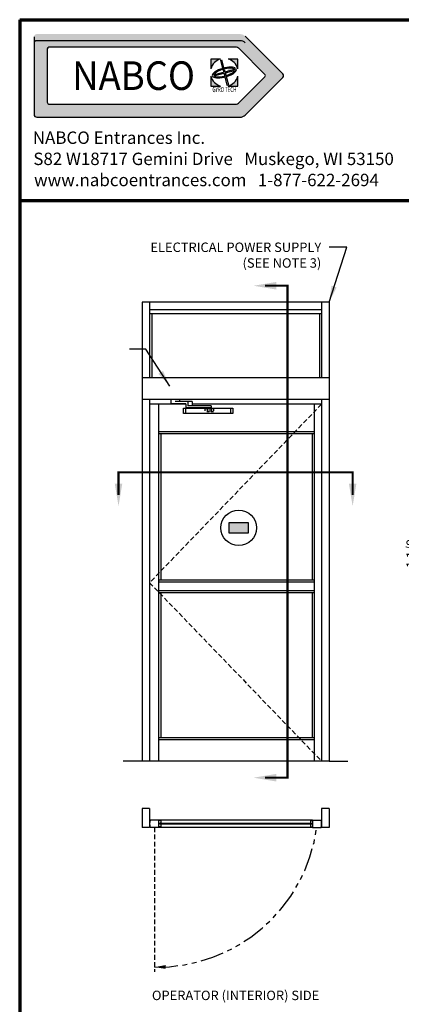
# Model space of a CAD drawing. Extents: x 0 to 60, y -1.5 to 81.5.
# Drawn here: x 0 to 20.2, y 29.3 to 81.5 of the extents above; entities that cross this region are included whole.
import ezdxf
from ezdxf.enums import TextEntityAlignment as Align

# ---------------------------------------------------------------- set-up
doc = ezdxf.new("R2010")
doc.units = 0
doc.header["$MEASUREMENT"] = 0
doc.header["$PDMODE"] = 2
for name, pattern in [('HIDDEN', [0.375, 0.25, -0.125]), ('HIDDEN2', [0.1875, 0.125, -0.0625]), ('PHANTOM', [2.5, 1.25, -0.25, 0.25, -0.25, 0.25, -0.25]), ('PHANTOM2', [1.25, 0.625, -0.125, 0.125, -0.125, 0.125, -0.125])]:
    doc.linetypes.add(name, pattern=pattern)
doc.layers.get('0').update_dxf_attribs({"linetype": 'CONTINUOUS'})
doc.layers.get('Defpoints').update_dxf_attribs({"linetype": 'CONTINUOUS'})
for name, color, linetype, lineweight in [('Border', 1, 'CONTINUOUS', 70), ('Border Text', 7, 'CONTINUOUS', 20), ('Dimension', 2, 'CONTINUOUS', 15), ('GLASS', 121, 'CONTINUOUS', 9), ('Hidden', 253, 'HIDDEN2', 25), ('Notes', 4, 'CONTINUOUS', 25), ('Object', 7, 'CONTINUOUS', 30), ('PHANTOM', 6, 'PHANTOM', 30), ('SECTION', 6, 'PHANTOM2', 25)]:
    doc.layers.add(name, color=color, linetype=linetype, lineweight=lineweight)
doc.styles.add('Arial', font='arialbd.ttf')
doc.styles.add('Arial Black', font='ariblk.ttf')
doc.styles.get("Standard").update_dxf_attribs({"font": 'arial.ttf'})
doc.dimstyles.new('Nabco Dimension Arch Style - Autocad', dxfattribs={"dimscale": 7, "dimtxt": 0.125, "dimasz": 0.125, "dimexe": 0.04, "dimexo": 0.04, "dimgap": 0.04, "dimtad": 0, "dimdec": 4, "dimzin": 4, "dimdsep": 46, "dimlunit": 5, "dimtxsty": 'Standard', "dimcen": 0, "dimclrd": 256, "dimclre": 256, "dimclrt": 256, "dimadec": 1, "dimazin": 1, "dimtm": 1e-09, "dimtfac": 1, "dimtdec": 4, "dimtofl": 0, "dimtmove": 0, "dimatfit": 3, "dimfxl": 0, "dimfrac": 2, "dimtolj": 1, "dimtzin": 4, "dimlwd": -1, "dimlwe": -1, "dimarcsym": 0})

# ---------------------------------------------------------------- blocks, each defined once
blk = doc.blocks.new('NABCO LOGO')
at = {"linetype": 'Continuous'}
h = blk.add_hatch(color=4, dxfattribs=at)
edge = h.paths.add_edge_path()
edge.add_arc((11.66, -1.148), 0.385, 45, 90)
edge.add_line((11.66, -0.763), (0.9, -0.763))
edge.add_arc((0.9, -0.9), 0.138, 90, 180)
edge.add_line((0.763, -0.9), (0.763, -5.025))
edge.add_arc((0.9, -5.025), 0.138, 180, 270)
edge.add_line((0.9, -5.163), (11.66, -5.163))
edge.add_arc((11.66, -4.778), 0.385, 270, 315)
edge.add_line((11.932, -5.05), (13.922, -3.06))
edge.add_arc((13.825, -2.963), 0.138, 315, 405)
edge.add_line((13.922, -2.865), (11.932, -0.875))
edge = h.paths.add_edge_path(flags=16)
edge.add_arc((11.423, -1.72), 0.264, 45, 90)
edge.add_line((11.423, -1.456), (1.549, -1.456))
edge.add_arc((1.549, -1.549), 0.0935, 90, 180)
edge.add_line((1.456, -1.549), (1.456, -4.376))
edge.add_arc((1.549, -4.376), 0.0935, 180, 270)
edge.add_line((1.549, -4.47), (11.423, -4.47))
edge.add_arc((11.423, -4.206), 0.264, 270, 315)
edge.add_line((11.61, -4.392), (12.973, -3.029))
edge.add_arc((12.907, -2.963), 0.0935, 315, 405)
edge.add_line((12.973, -2.896), (11.61, -1.533))
h = blk.add_hatch(color=4, dxfattribs=at)
h.paths.add_polyline_path([(10.627, -2.083), (10.113, -2.083), (10.113, -2.597, -0.261949)])
h.paths.add_polyline_path([(11.543, -2.083), (11.028, -2.083, -0.261949), (11.543, -2.597)])
h.paths.add_polyline_path([(10.671, -2.128), (10.628, -2.139), (10.731, -2.55), (10.788, -2.535)])
edge = h.paths.add_edge_path()
edge.add_ellipse((10.828, -2.798), major_axis=(0.638, 0.171), ratio=0.354167, start_angle=22.1152, end_angle=264.0152)
edge.add_line((10.821, -3.04), (10.808, -2.987))
edge.add_ellipse((10.828, -2.798), major_axis=(0.545, 0.146), ratio=0.317073, start_angle=29.4924, end_angle=263.0901, ccw=False)
edge.add_line((11.279, -2.586), (11.395, -2.554))
edge = h.paths.add_edge_path()
edge.add_ellipse((10.828, -2.798), major_axis=(0.638, 0.171), ratio=0.354167, start_angle=275.9848, end_angle=368.1159)
edge.add_line((11.45, -2.597), (10.852, -2.757))
edge.add_line((10.852, -2.757), (10.82, -2.646))
edge.add_line((10.82, -2.646), (10.759, -2.662))
edge.add_line((10.759, -2.662), (10.786, -2.774))
edge.add_line((10.786, -2.774), (10.322, -2.899))
edge.add_line((10.322, -2.899), (10.339, -2.963))
edge.add_line((10.339, -2.963), (10.802, -2.839))
edge.add_line((10.802, -2.839), (10.96, -3.474))
edge.add_line((10.96, -3.474), (11.051, -3.45))
edge.add_line((11.051, -3.45), (10.87, -2.82))
edge.add_line((10.87, -2.82), (11.371, -2.686))
edge.add_ellipse((10.828, -2.798), major_axis=(0.545, 0.146), ratio=0.317073, start_angle=276.9099, end_angle=349.3613, ccw=False)
edge.add_line((10.939, -2.951), (10.954, -3.004))
h.paths.add_polyline_path([(11.543, -2.998, -0.261949), (11.028, -3.513), (11.543, -3.513)])
h.paths.add_polyline_path([(10.113, -2.998), (10.113, -3.513), (10.627, -3.513, -0.261949)])
at = {"color": 4, "linetype": 'Continuous'}
for p, q in [((0.763, -0.9), (0.763, -5.025)), ((13.922, -2.865), (11.932, -0.875)), ((11.66, -1.112), (0.9, -1.112)), ((1.456, -1.549), (1.456, -4.376)), ((11.423, -1.456), (1.549, -1.456)), ((12.973, -2.896), (11.61, -1.533)), ((12.973, -3.029), (11.61, -4.392)), ((13.922, -3.06), (11.932, -5.05)), ((1.549, -4.47), (11.423, -4.47)), ((0.9, -5.163), (11.66, -5.163))]:
    blk.add_line(p, q, dxfattribs=at)
at = {"color": 4}
for p, q in [((10.627, -2.083), (10.113, -2.083)), ((10.113, -2.083), (10.113, -2.597)), ((11.543, -2.083), (11.028, -2.083)), ((11.543, -2.597), (11.543, -2.083)), ((10.628, -2.139), (10.671, -2.128)), ((10.628, -2.139), (10.731, -2.55)), ((10.671, -2.128), (10.788, -2.535)), ((10.731, -2.55), (10.788, -2.535)), ((10.852, -2.757), (11.45, -2.597)), ((11.279, -2.586), (11.395, -2.554)), ((10.113, -2.998), (10.113, -3.513)), ((10.322, -2.899), (10.786, -2.774)), ((10.322, -2.899), (10.339, -2.963)), ((10.339, -2.963), (10.802, -2.839)), ((10.759, -2.662), (10.82, -2.646)), ((10.759, -2.662), (10.786, -2.774)), ((10.802, -2.839), (10.96, -3.474)), ((10.808, -2.987), (10.821, -3.04)), ((10.82, -2.646), (10.852, -2.757)), ((10.87, -2.82), (11.371, -2.686)), ((10.87, -2.82), (11.051, -3.45)), ((10.939, -2.951), (10.954, -3.004)), ((11.543, -3.513), (11.543, -2.998)), ((10.113, -3.513), (10.627, -3.513)), ((10.96, -3.474), (11.051, -3.45)), ((11.028, -3.513), (11.543, -3.513))]:
    blk.add_line(p, q, dxfattribs=at)
at = {"color": 4, "linetype": 'Continuous'}
for centre, radius, start, end in [((0.9, -1.25), 0.138, 90, 180), ((1.549, -1.549), 0.0935, 90, 180), ((11.423, -1.72), 0.264, 45, 90), ((11.66, -1.497), 0.385, 45, 90), ((12.907, -2.963), 0.0935, 315, 45), ((13.825, -2.963), 0.138, 315, 45), ((1.549, -4.376), 0.0935, 180, 270), ((11.423, -4.206), 0.264, 270, 315), ((0.9, -5.025), 0.138, 180, 270), ((11.66, -4.778), 0.385, 270, 315)]:
    blk.add_arc(centre, radius, start, end, dxfattribs=at)
at = {"color": 4}
for start, end in [(105.6425, 164.3575), (15.6425, 74.3575), (195.6425, 254.3575), (285.6425, 344.3575)]:
    blk.add_arc((10.828, -2.798), 0.742, start, end, dxfattribs=at)
for major_axis, ratio, start_param, end_param in [((0.638, 0.171), 0.354167, 0.385984, 4.607935), ((0.545, 0.146), 0.317073, 0.514739, 4.591788), ((0.638, 0.171), 0.354167, 4.816843, 6.424835), ((0.545, 0.146), 0.317073, 4.83299, 6.097505)]:
    blk.add_ellipse((10.828, -2.798), major_axis=major_axis, ratio=ratio, start_param=start_param, end_param=end_param, dxfattribs=at)
at = {"color": 4, "linetype": 'Continuous'}
for s, height, style, width, p in [('NABCO', 1.5125, 'Arial Black', 0.935, (6.027, -2.963)), ('GYRO TECH', 0.275, 'Arial', 0.63, (10.834, -3.696)), ('TM', 0.0385, 'Arial', 0.7, (11.596, -3.578))]:
    blk.add_text(s, height=height, dxfattribs=dict(at, style=style, width=width)).set_placement(p, align=Align.MIDDLE_CENTER)
at = {"layer": 'Border Text'}
for s, p in [('NABCO Entrances Inc.', (0.693, -6.577)), ('S82 W18717 Gemini Drive   Muskego, WI 53150', (0.721, -7.697)), ('www.nabcoentrances.com   1-877-622-2694', (0.76, -8.816))]:
    blk.add_text(s, height=0.65671, dxfattribs=at).set_placement(p)
blk = doc.blocks.new('*D16')
at = {"layer": 'Defpoints', "color": 0}
for p in [(33.125, 24.137), (6.342, 22.637), (33.125, 22.637)]:
    blk.add_point(p, dxfattribs=at)
at = {"layer": 'Dimension'}
for p, q in [((6.342, 22.917), (6.342, 24.417)), ((7.217, 24.137), (10.143, 24.137)), ((32.25, 24.137), (29.325, 24.137)), ((33.125, 22.917), (33.125, 24.417))]:
    blk.add_line(p, q, dxfattribs=at)
for points in [[(7.217, 24.283), (7.217, 23.992), (6.342, 24.137)], [(32.25, 24.283), (32.25, 23.992), (33.125, 24.137)]]:
    blk.add_solid(points, dxfattribs=at)
at = {"layer": 'Dimension', "insert": (19.734, 24.137), "char_height": 0.49, "attachment_point": 5}
blk.add_mtext('\\A1;STANDARD DOOR OPENING WIDTH\\P36" [914] TO 48" [1219] FOR BUTT/OFFSET PIVOT OPTION\\P37" [940] TO 49" [1245] FOR CENTER PIVOT OPTION', dxfattribs=at)
blk = doc.blocks.new('*D13')
at = {"layer": 'Defpoints', "color": 0}
for p in [(21.12, 57.087), (23.105, 57.087), (28.59, 55.961)]:
    blk.add_point(p, dxfattribs=at)
at = {"layer": 'Dimension'}
for p, q in [((21.12, 57.962), (21.12, 58.837)), ((22.825, 57.087), (20.84, 57.087)), ((28.31, 55.961), (20.84, 55.961)), ((21.12, 55.086), (21.12, 54.201))]:
    blk.add_line(p, q, dxfattribs=at)
for points in [[(20.974, 57.962), (21.266, 57.962), (21.12, 57.087)], [(20.974, 55.086), (21.266, 55.086), (21.12, 55.961)]]:
    blk.add_solid(points, dxfattribs=at)
at = {"layer": 'Dimension', "insert": (21.12, 53.212), "char_height": 0.49, "attachment_point": 5, "rotation": 90}
blk.add_mtext('\\A1;1 1/8\\P[29]', dxfattribs=at)

msp = doc.modelspace()

# ---------------------------------------------------------------- hatches: boundary and pattern name
at = {"layer": 'Object'}
msp.add_hatch(color=256, dxfattribs=at).paths.add_polyline_path([(12.09069, 54.28623), (12.09069, 54.86278), (11.08684, 54.86278), (11.08684, 54.28623)])

# ---------------------------------------------------------------- linework, layer by layer
at = {"layer": 'Border', "color": 1, "lineweight": 70}
for p, q in [((0, 81.48008), (59.98401, 81.48008)), ((0, 81.48008), (0, 0.00005)), ((0, 71.91145), (59.98401, 71.91145))]:
    msp.add_line(p, q, dxfattribs=at)
at = {"layer": 'GLASS'}
for p, q in [((7.46414, 38.92947), (15.38289, 38.92947)), ((7.46414, 38.87322), (15.38289, 38.87322))]:
    msp.add_line(p, q, dxfattribs=at)
at = {"layer": 'Hidden', "linetype": 'HIDDEN'}
for p, q in [((15.97352, 61.11697), (6.87352, 51.66697)), ((6.87352, 51.66697), (15.97352, 42.21697)), ((7.12726, 38.70447), (7.12726, 31.05508))]:
    msp.add_line(p, q, dxfattribs=at)
at = {"layer": 'Hidden'}
for p, q in [((9.79852, 60.89197), (9.79852, 60.72322)), ((9.96727, 60.89197), (9.79852, 60.89197)), ((9.96727, 60.8779), (9.79852, 60.8779)), ((10.24852, 60.73728), (9.79852, 60.73728)), ((10.24852, 60.72322), (9.79852, 60.72322)), ((9.91102, 60.86384), (9.91102, 60.75134)), ((10.13602, 60.86384), (9.91102, 60.86384)), ((10.13602, 60.75134), (9.91102, 60.75134)), ((10.24852, 60.89197), (10.07977, 60.89197)), ((10.24852, 60.8779), (10.07977, 60.8779)), ((10.13602, 60.86384), (10.13602, 60.75134)), ((10.24852, 60.89197), (10.24852, 60.72322))]:
    msp.add_line(p, q, dxfattribs=at)
at = {"layer": 'Object'}
for p, q in [((6.47977, 66.51697), (6.47977, 42.21697)), ((16.36727, 66.51697), (6.47977, 66.51697)), ((6.87352, 66.51697), (6.87352, 62.52322)), ((15.97352, 66.51697), (15.97352, 62.52322)), ((16.36727, 66.51697), (16.36727, 42.21697)), ((15.97352, 66.12322), (6.87352, 66.12322)), ((15.97352, 65.89822), (6.87352, 65.89822)), ((6.98602, 65.89822), (6.98602, 62.52322)), ((15.86102, 65.89822), (15.86102, 62.52322)), ((16.36727, 62.52322), (6.47977, 62.52322)), ((16.36727, 61.37009), (6.47977, 61.37009)), ((6.87352, 61.37009), (6.87352, 42.21697)), ((8.78602, 61.11697), (6.87352, 61.11697)), ((7.35164, 61.11697), (7.35164, 42.21697)), ((7.99852, 61.37009), (7.99852, 61.14509)), ((8.78602, 61.14509), (7.99852, 61.14509)), ((9.12352, 61.25759), (8.22352, 61.25759)), ((8.44852, 61.37009), (8.44852, 61.25759)), ((8.78602, 61.14509), (8.78602, 60.92009)), ((8.89852, 61.25759), (8.89852, 61.03259)), ((10.13602, 61.03259), (8.89852, 61.03259)), ((9.12352, 61.25759), (9.12352, 61.03259)), ((15.97352, 61.11697), (9.12352, 61.11697)), ((10.13602, 61.03259), (10.13602, 60.92009)), ((15.57977, 61.11697), (15.57977, 42.21697)), ((15.97352, 61.37009), (15.97352, 42.21697)), ((8.67137, 60.9083), (9.96727, 60.9083)), ((8.67137, 60.62628), (8.67137, 60.9083)), ((11.27581, 60.62628), (8.67137, 60.62628)), ((8.78308, 60.62628), (8.78308, 60.9083)), ((10.13602, 60.92009), (8.78602, 60.92009)), ((9.96727, 60.92009), (9.96727, 60.86384)), ((10.07977, 60.92009), (10.07977, 60.86384)), ((10.07977, 60.9083), (11.27581, 60.9083)), ((11.16411, 60.62628), (11.16411, 60.9083)), ((11.27581, 60.9083), (11.27581, 60.62628)), ((15.57977, 59.65447), (7.35164, 59.65447)), ((15.57977, 59.54197), (7.35164, 59.54197)), ((7.46414, 59.54197), (7.46414, 51.80759)), ((15.46727, 59.54197), (15.46727, 51.80759)), ((15.57977, 51.80759), (7.35164, 51.80759)), ((15.57977, 51.69509), (7.35164, 51.69509)), ((15.57977, 51.24509), (7.35164, 51.24509)), ((15.57977, 51.13259), (7.35164, 51.13259)), ((7.46414, 51.13259), (7.46414, 43.45447)), ((15.46727, 51.13259), (15.46727, 43.45447)), ((15.57977, 43.45447), (7.35164, 43.45447)), ((15.57977, 43.34197), (7.35164, 43.34197)), ((6.47977, 42.21697), (5.47977, 42.21697)), ((16.36727, 42.21697), (6.47977, 42.21697)), ((16.36727, 42.21697), (17.36727, 42.21697)), ((6.47977, 39.71697), (6.47977, 38.70447)), ((6.87352, 39.71697), (6.47977, 39.71697)), ((6.87352, 39.71697), (6.87352, 38.70447)), ((16.36727, 39.71697), (15.97352, 39.71697)), ((15.97352, 39.71697), (15.97352, 38.70447)), ((16.36727, 39.71697), (16.36727, 38.70447)), ((6.87352, 38.70447), (6.47977, 38.70447)), ((7.35164, 39.09822), (6.90287, 39.09822)), ((7.35164, 38.70447), (6.90287, 38.70447)), ((15.49539, 39.09822), (7.35164, 39.09822)), ((7.35164, 39.09822), (7.35164, 38.70447)), ((7.46414, 39.07009), (7.35164, 39.07009)), ((7.46414, 38.73259), (7.35164, 38.73259)), ((15.49539, 38.70447), (7.35164, 38.70447)), ((7.40789, 38.92947), (7.40789, 38.87322)), ((7.46414, 38.92947), (7.40789, 38.92947)), ((7.46414, 38.87322), (7.40789, 38.87322)), ((7.46414, 39.07009), (7.46414, 38.92947)), ((7.46414, 38.87322), (7.46414, 38.73259)), ((15.38289, 39.07009), (15.49539, 39.07009)), ((15.38289, 39.07009), (15.38289, 38.92947)), ((15.38289, 38.92947), (15.43914, 38.92947)), ((15.38289, 38.87322), (15.38289, 38.73259)), ((15.38289, 38.87322), (15.43914, 38.87322)), ((15.38289, 38.73259), (15.49539, 38.73259)), ((15.43914, 38.92947), (15.43914, 38.87322)), ((15.49539, 39.09822), (15.94417, 39.09822)), ((15.49539, 39.09822), (15.49539, 38.70447)), ((15.49539, 38.70447), (15.94417, 38.70447)), ((16.36727, 38.70447), (15.97352, 38.70447))]:
    msp.add_line(p, q, dxfattribs=at)
msp.add_lwpolyline([(11.08684, 54.86278), (12.09069, 54.86278), (12.09069, 54.28623), (11.08684, 54.28623)], close=True, dxfattribs=at)
msp.add_circle((11.58877, 54.57451), 0.94219, dxfattribs=at)
for centre, start, end in [((7.54852, 38.90134), 163.042237, 196.957763), ((15.29852, 38.90134), 343.042237, 16.957763)]:
    msp.add_arc(centre, 0.675, start, end, dxfattribs=at)
at = {"layer": 'PHANTOM'}
msp.add_arc((7.2618, 39.83895), 8.5312, 269.096344, 352.358138, dxfattribs=at)
at = {"layer": 'SECTION', "const_width": 0.1125}
for points in [[(12.97353, 67.39197), (14.17352, 67.39197), (14.17352, 41.34197), (12.97353, 41.34197)], [(5.22977, 56.31697), (5.22977, 57.51697), (17.61727, 57.51697), (17.61727, 56.31697)]]:
    msp.add_lwpolyline(points, dxfattribs=at)
at = {"layer": 'SECTION'}
for points in [[(13.57353, 67.19196), (13.57353, 67.59197), (12.37352, 67.39197)], [(5.42977, 56.91698), (5.02977, 56.91698), (5.22977, 55.71697)], [(17.81727, 56.91698), (17.41727, 56.91698), (17.61727, 55.71697)], [(13.57353, 41.14196), (13.57353, 41.54197), (12.37352, 41.34197)], [(7.7252, 31.42049), (7.7291, 31.22052), (7.12726, 31.30882)]]:
    msp.add_solid(points, dxfattribs=at)

# ---------------------------------------------------------------- block references
at = {"layer": 'Object'}
msp.add_blockref('NABCO LOGO', (0, 81.48008), dxfattribs=at)

# ---------------------------------------------------------------- texts
at = {"layer": 'Notes', "insert": (15.95771, 68.1904), "char_height": 0.5, "attachment_point": 9}
msp.add_mtext('ELECTRICAL POWER SUPPLY\\P(SEE NOTE 3)', dxfattribs=at)
at = {"layer": 'Notes', "insert": (11.42352, 30.06418), "char_height": 0.5, "width": 14.244543, "attachment_point": 2}
msp.add_mtext('OPERATOR (INTERIOR) SIDE', dxfattribs=at)

# ---------------------------------------------------------------- dimensions: what is measured, and where the dimension line sits
at = {"layer": 'Dimension'}
dim = msp.add_linear_dim(base=(21.11981, 57.08706), p1=(28.58981, 55.96087), p2=(23.10519, 57.08706), angle=90, text='<>\\P[29]', dimstyle='Nabco Dimension Arch Style - Autocad', override={"dimtxt": 0.07, "dimpost": '\\X'}, dxfattribs=at)
dim.commit()
dim.dimension.update_dxf_attribs({"geometry": '*D13', "text_midpoint": (21.11981, 53.21158), "dimtype": 160})
dim = msp.add_linear_dim(base=(33.1248, 24.13746), p1=(6.3424, 22.63746), p2=(33.1248, 22.63746), text='STANDARD DOOR OPENING WIDTH\\P36" [914] TO 48" [1219] FOR BUTT/OFFSET PIVOT OPTION\\P37" [940] TO 49" [1245] FOR CENTER PIVOT OPTION', dimstyle='Nabco Dimension Arch Style - Autocad', override={"dimtxt": 0.07, "dimpost": '\\X'}, dxfattribs=at)
dim.commit()
dim.dimension.update_dxf_attribs({"geometry": '*D16', "text_midpoint": (19.7336, 24.13746), "dimtype": 160})

# ---------------------------------------------------------------- leaders
at = {"layer": 'Notes', "annotation_type": 0, "has_hookline": 1, "hookline_direction": 1}
for points, text_width in [([(16.36727, 66.51697), (17.31521, 69.42958), (16.37771, 69.42958)], 10.03138), ([(7.93902, 62.07053), (6.67671, 64.02578), (5.80171, 64.02578)], 4.25409)]:
    msp.add_leader(points, dimstyle='Nabco Dimension Arch Style - Autocad', override={"dimgap": 0.06, "dimtad": 0}, dxfattribs=dict(at, text_width=text_width))

doc.saveas('drawing.dxf')
